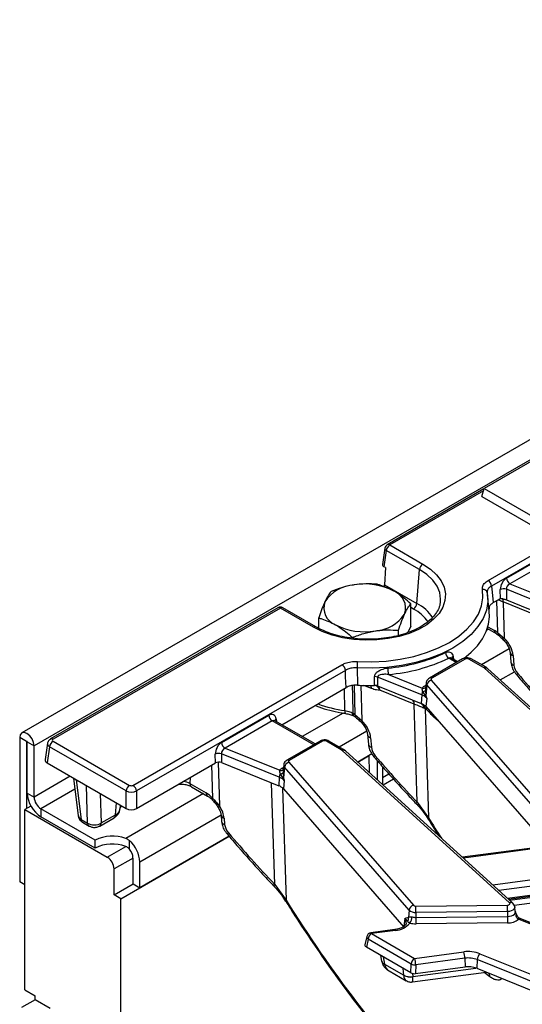
# Model space of a CAD drawing. Units: millimetres. Extents: x -828 to 5376, y -31 to 3696.
# Drawn here: x 2563 to 2735, y 1121 to 1459 of the extents above; entities that cross this region are included whole.
import ezdxf

# ---------------------------------------------------------------- set-up
doc = ezdxf.new("R2010")
doc.units = ezdxf.units.MM
doc.header["$LTSCALE"] = 10

msp = doc.modelspace()

# ---------------------------------------------------------------- linework, layer by layer
at = {"color": 7, "linetype": 'Continuous', "lineweight": 25}
for p, q in [((3740.626, 1893.811), (2563.293, 1214.151)), ((3744.85, 1889.351), (2567.517, 1209.692)), ((2723.342, 1266.52), (3062.105, 1462.084)), ((3063.279, 1460.164), (2724.516, 1264.6)), ((2743.2, 1310.36), (2721.987, 1298.114)), ((2721.943, 1297.97), (2688.743, 1278.804)), ((2721.156, 1295.392), (2721.987, 1298.114)), ((2721.156, 1295.392), (2740.843, 1284.027)), ((2721.987, 1298.114), (2740.843, 1287.228)), ((2689.576, 1278.721), (2700.944, 1272.158)), ((2687.928, 1277.61), (2687.078, 1272)), ((2688.402, 1276.801), (2687.559, 1271.239)), ((2699.77, 1270.238), (2688.402, 1276.801)), ((2729.684, 1267.326), (2745.896, 1276.684)), ((2747.07, 1274.764), (2730.858, 1265.406)), ((2688.079, 1270.939), (2687.559, 1271.239)), ((2688.079, 1270.939), (2687.826, 1265.036)), ((2698.927, 1258.627), (2699.77, 1270.238)), ((2687.826, 1265.036), (2698.927, 1258.627)), ((2730.858, 1265.406), (2749.621, 1257.821)), ((2723.078, 1262.298), (2723.252, 1259.718)), ((2723.774, 1256.013), (2723.179, 1261.554)), ((2727.557, 1260.244), (2727.521, 1263.375)), ((2749.481, 1255.465), (2729.648, 1263.483)), ((2729.648, 1263.483), (2729.689, 1259.825)), ((2696.809, 1250.845), (2696.809, 1258.522)), ((2706.963, 1258.861), (2707.006, 1259.2)), ((2725.134, 1258.908), (2727.063, 1260.022)), ((2746.908, 1251.721), (2728.561, 1259.137)), ((2728.561, 1259.137), (2728.911, 1246.689)), ((2729.689, 1259.825), (2746.144, 1253.174)), ((2651.228, 1257.147), (2573.173, 1212.086)), ((2652.061, 1257.064), (2574.006, 1212.004)), ((2663.429, 1250.501), (2652.061, 1257.064)), ((2664.262, 1250.584), (2652.894, 1257.147)), ((2665.207, 1250.081), (2665.207, 1253.634)), ((2692.575, 1247.625), (2692.575, 1249.4)), ((2696.809, 1250.845), (2695.774, 1248.616)), ((2723.103, 1249.981), (2726.069, 1248.269)), ((2726.664, 1248.571), (2728.911, 1246.689)), ((2730.886, 1241.805), (2731.163, 1238.501)), ((2714.612, 1239.6), (2703.192, 1233.007)), ((2715.446, 1239.518), (2704.025, 1232.925)), ((2712.877, 1238.598), (2710.83, 1239.781)), ((2721.806, 1236.606), (2716.763, 1239.518)), ((2722.639, 1236.689), (2717.596, 1239.6)), ((2731.944, 1240.761), (2732.221, 1237.457)), ((2601.456, 1196.157), (2673.196, 1237.572)), ((2674.37, 1235.652), (2602.63, 1194.237)), ((2678.357, 1236.481), (2678.551, 1230.563)), ((2779.637, 1184.067), (2722.162, 1236.349)), ((2723.284, 1236.221), (2722.639, 1236.689)), ((2780.759, 1183.939), (2723.284, 1236.221)), ((2727.507, 1232.379), (2732.39, 1235.198)), ((2684.31, 1230.503), (2684.395, 1233.522)), ((2685.436, 1233.35), (2685.347, 1230.331)), ((2700.573, 1227.231), (2685.436, 1233.35)), ((2689.163, 1234.256), (2700.713, 1229.587)), ((2702.097, 1231.395), (2701.885, 1229.419)), ((2703.852, 1232.303), (2746.613, 1183.221)), ((2652.507, 1216.981), (2674.594, 1229.732)), ((2685.347, 1230.331), (2697.266, 1225.513)), ((2685.528, 1230.229), (2685.347, 1230.331)), ((2697.981, 1224.074), (2686.182, 1228.843)), ((2700.867, 1228.341), (2701.829, 1226.817)), ((2701.858, 1228.772), (2702.025, 1226.94)), ((2702.368, 1230.63), (2702.025, 1226.94)), ((2745.13, 1181.548), (2702.368, 1230.63)), ((2697.266, 1225.513), (2700.399, 1224.247)), ((2697.32, 1225.494), (2697.266, 1225.513)), ((2700.573, 1227.231), (2700.399, 1224.247)), ((2702.269, 1226.099), (2701.997, 1223.179)), ((2676.716, 1221.063), (2676.895, 1220.958)), ((2699.017, 1190.348), (2697.981, 1224.074)), ((2701.756, 1222.529), (2702.91, 1184.949)), ((2701.997, 1223.179), (2708.835, 1215.331)), ((2631.868, 1210.857), (2648.079, 1220.216)), ((2649.253, 1218.296), (2633.042, 1208.937)), ((2650.155, 1218.341), (2650.094, 1218.384)), ((2663.969, 1210.364), (2650.147, 1218.344)), ((2677.231, 1219.978), (2677.366, 1219.909)), ((2677.756, 1220.337), (2680.003, 1218.455)), ((2708.835, 1215.331), (2743.358, 1175.705)), ((2564.925, 1211.188), (2562.568, 1212.549)), ((2562.568, 1212.549), (2562.568, 1163.012)), ((2564.925, 1211.188), (2564.925, 1188.189)), ((2565.16, 1211.052), (2567.517, 1209.692)), ((2565.16, 1193.497), (2565.16, 1211.052)), ((2574.006, 1211.326), (2600.282, 1196.157)), ((2665.704, 1211.366), (2654.284, 1204.773)), ((2666.538, 1211.283), (2655.117, 1204.69)), ((2672.897, 1208.372), (2667.854, 1211.283)), ((2673.731, 1208.455), (2668.688, 1211.366)), ((2681.978, 1213.571), (2682.255, 1210.267)), ((2683.036, 1212.527), (2683.313, 1209.222)), ((2567.517, 1192.136), (2567.517, 1209.692)), ((2572.118, 1210.595), (2571.268, 1204.985)), ((2572.832, 1209.406), (2571.989, 1203.844)), ((2599.108, 1194.237), (2572.832, 1209.406)), ((2633.042, 1208.937), (2651.805, 1201.353)), ((2730.729, 1155.833), (2673.254, 1208.115)), ((2674.375, 1207.987), (2673.731, 1208.455)), ((2731.85, 1155.705), (2674.375, 1207.987)), ((2629.739, 1203.838), (2629.705, 1206.907)), ((2651.665, 1198.997), (2631.831, 1207.014)), ((2631.831, 1207.014), (2631.866, 1203.945)), ((2631.866, 1203.945), (2651.49, 1196.013)), ((2654.943, 1204.069), (2697.705, 1154.987)), ((2683.482, 1206.964), (2678.599, 1204.145)), ((2678.599, 1204.145), (2682.581, 1206.444)), ((2682.672, 1200.44), (2682.581, 1206.444)), ((2685.318, 1204.619), (2685.318, 1198.033)), ((2571.989, 1203.844), (2599.108, 1188.188)), ((2602.63, 1188.188), (2629.739, 1203.838)), ((2652.95, 1200.538), (2653.116, 1198.706)), ((2653.189, 1203.161), (2652.977, 1201.185)), ((2653.46, 1202.396), (2653.116, 1198.706)), ((2696.222, 1153.314), (2653.46, 1202.396)), ((2687.086, 1202.573), (2687.086, 1196.629)), ((2581.07, 1198.602), (2582.667, 1185.646)), ((2651.665, 1198.997), (2651.49, 1196.013)), ((2651.959, 1200.107), (2652.921, 1198.582)), ((2653.361, 1197.865), (2653.089, 1194.945)), ((2687.086, 1198.837), (2689.284, 1200.106)), ((2690.899, 1198.317), (2687.294, 1196.236)), ((2599.108, 1188.188), (2599.108, 1194.237)), ((2602.63, 1194.237), (2602.63, 1188.188)), ((2621.01, 1196.758), (2626.556, 1193.556)), ((2621.527, 1195.684), (2627.073, 1192.482)), ((2653.089, 1194.945), (2694.45, 1147.471)), ((2687.086, 1196.629), (2686.949, 1196.55)), ((2565.16, 1193.497), (2567.517, 1192.136)), ((2566.426, 1189.055), (2564.336, 1187.849)), ((2564.336, 1125.904), (2564.336, 1187.849)), ((2564.336, 1187.849), (2592.62, 1171.521)), ((2588.495, 1177.304), (2569.875, 1188.053)), ((2569.875, 1188.053), (2569.875, 1185.332)), ((2597.052, 1189.375), (2596.964, 1188.003)), ((2699.017, 1190.348), (2702.91, 1184.949)), ((2588.495, 1174.582), (2569.875, 1185.332)), ((2583.628, 1184.453), (2585.866, 1183.161)), ((2590.053, 1182.192), (2594.99, 1185.042)), ((2590.568, 1183.231), (2595.505, 1186.081)), ((2631.682, 1185.898), (2631.858, 1183.789)), ((2632.74, 1184.854), (2632.916, 1182.745)), ((2584.14, 1183.483), (2586.377, 1182.191)), ((2588.495, 1174.582), (2588.495, 1177.304)), ((2597.334, 1157.232), (2634.462, 1178.665)), ((2600.28, 1174.218), (2600.28, 1177.131)), ((2634.462, 1178.665), (2603.816, 1160.974)), ((2740.238, 1174.865), (2714.551, 1171.441)), ((2601.459, 1162.334), (2601.459, 1171.18)), ((2594.977, 1158.592), (2594.977, 1167.438)), ((2603.816, 1160.974), (2603.816, 1169.819)), ((2564.336, 1161.992), (2562.568, 1163.012)), ((2594.977, 1158.592), (2601.459, 1162.334)), ((2601.459, 1162.334), (2603.816, 1160.974)), ((2650.109, 1162.114), (2654.002, 1156.715)), ((2729.965, 1157.419), (2764.353, 1162.002)), ((2732.351, 1155.016), (2771.585, 1160.245)), ((2597.334, 1157.232), (2594.977, 1158.592)), ((2597.334, 946.972), (2597.334, 1157.232)), ((2696.222, 1153.314), (2695.988, 1150.8)), ((2698.553, 1154.691), (2729.959, 1155.007)), ((2732.7, 1152.803), (2732.529, 1154.395)), ((2695.631, 1150.76), (2695.988, 1150.8)), ((2729.988, 1152.806), (2698.582, 1152.49)), ((2698.582, 1152.49), (2698.585, 1150.793)), ((2698.585, 1150.793), (2729.991, 1151.109)), ((2729.988, 1152.806), (2729.991, 1151.109)), ((2733.777, 1150.189), (2733.623, 1150.274)), ((2761.165, 1139.119), (2733.777, 1150.189)), ((2761.79, 1139.303), (2734.402, 1150.374)), ((2691.33, 1146.63), (2683.125, 1145.537)), ((2730.02, 1148.909), (2698.614, 1148.592)), ((2681.718, 1144.243), (2681.089, 1141.387)), ((2682.172, 1143.326), (2681.568, 1140.585)), ((2696.961, 1134.788), (2682.172, 1143.326)), ((2691.55, 1146.339), (2683.346, 1145.246)), ((2683.346, 1145.246), (2698.135, 1136.708)), ((2696.865, 1131.755), (2681.568, 1140.585)), ((2686.473, 1137.754), (2686.813, 1135.803)), ((2698.135, 1136.708), (2715.003, 1138.956)), ((2715.376, 1136.78), (2698.509, 1134.532)), ((2715.376, 1136.78), (2715.445, 1133.768)), ((2719.612, 1136.305), (2719.437, 1133.32)), ((2747, 1125.234), (2719.612, 1136.305)), ((2720.564, 1138.332), (2747.952, 1127.261)), ((2687.758, 1134.734), (2694.393, 1130.904)), ((2696.865, 1131.755), (2696.961, 1134.788)), ((2698.509, 1134.532), (2698.413, 1131.498)), ((2698.413, 1131.498), (2715.445, 1133.768)), ((2719.437, 1133.32), (2747.152, 1122.117)), ((2689.395, 1132.438), (2695.226, 1129.071)), ((2697.396, 1128.642), (2722.676, 1132.011)), ((2564.336, 1125.904), (2567.871, 1123.828)), ((2567.871, 1122.526), (2567.871, 1123.828)), ((2567.871, 1122.526), (2563.146, 1119.798)), ((2573.053, 1119.483), (2567.871, 1122.526))]:
    msp.add_line(p, q, dxfattribs=at)
at = {"color": 8, "linetype": 'Continuous', "lineweight": 25}
for p, q in [((2721.734, 1297.285), (2689.576, 1278.721)), ((2726.664, 1248.571), (2726.354, 1259.612)), ((2697.753, 1256.707), (2696.809, 1257.252)), ((2723.46, 1249.775), (2722.92, 1249.463)), ((2723.306, 1250.64), (2725.553, 1249.343)), ((2730.606, 1243.014), (2721.144, 1237.552)), ((2712.389, 1238.317), (2709.845, 1239.785)), ((2711.313, 1240.412), (2711.461, 1239.416)), ((2677.756, 1220.337), (2677.47, 1230.513)), ((2679.664, 1230.516), (2680.003, 1218.455)), ((2683.311, 1229.425), (2680.681, 1230.487)), ((2701.556, 1230.267), (2702.004, 1230.526)), ((2701.903, 1229.418), (2701.858, 1228.772)), ((2673.585, 1220.983), (2659.58, 1212.898)), ((2663.481, 1210.083), (2649.253, 1218.296)), ((2650.616, 1218.978), (2650.766, 1217.986)), ((2681.698, 1214.78), (2672.236, 1209.318)), ((2565.043, 1211.256), (2564.925, 1211.188)), ((2630.704, 1204.111), (2631.127, 1189.067)), ((2628.861, 1191.648), (2628.537, 1203.144)), ((2652.648, 1202.033), (2653.095, 1202.292)), ((2652.994, 1201.184), (2652.95, 1200.538)), ((2579.894, 1199.281), (2567.517, 1192.136)), ((2581.946, 1198.096), (2583.628, 1184.453)), ((2621.042, 1198.817), (2621.01, 1196.758)), ((2581.54, 1194.788), (2569.875, 1188.053)), ((2585.866, 1183.161), (2585.444, 1196.077)), ((2650.109, 1162.114), (2649.037, 1197.004)), ((2652.819, 1195.217), (2654.002, 1156.715)), ((2590.239, 1193.308), (2590.568, 1183.231)), ((2625.644, 1193.307), (2598.983, 1177.916)), ((2595.505, 1186.081), (2595.765, 1190.119)), ((2631.68, 1185.905), (2603.816, 1169.819)), ((2592.62, 1171.521), (2598.983, 1175.194)), ((2740.458, 1174.573), (2714.858, 1171.162)), ((2601.459, 1171.18), (2594.977, 1167.438)), ((2724.935, 1161.996), (2763.911, 1167.19)), ((2764.284, 1165.014), (2727.069, 1160.054)), ((2767.269, 1161.885), (2730.451, 1156.978)), ((2730.779, 1156.679), (2768.089, 1161.651)), ((2694.722, 1150.39), (2694.481, 1147.802)), ((2687.316, 1137.267), (2687.749, 1134.782)), ((2694.391, 1130.948), (2694.22, 1133.281)), ((2697.487, 1130.526), (2719.181, 1133.417)), ((2697.413, 1131.544), (2697.487, 1130.526)), ((2723.963, 1130.396), (2721.992, 1131.92)), ((2723.657, 1131.614), (2723.963, 1130.396))]:
    msp.add_line(p, q, dxfattribs=at)
at = {"color": 7, "linetype": 'Continuous', "lineweight": 25, "flags": 128}
for points in [[(2700.944, 1272.158), (2703.53, 1270.424), (2705.64, 1268.486), (2707.225, 1266.388), (2708.251, 1264.177), (2708.695, 1261.902), (2708.547, 1259.615), (2707.81, 1257.366), (2706.501, 1255.206), (2704.648, 1253.182), (2702.294, 1251.341), (2699.49, 1249.722), (2696.3, 1248.363), (2692.795, 1247.294), (2689.052, 1246.538), (2685.157, 1246.112), (2681.195, 1246.027), (2677.255, 1246.283), (2673.425, 1246.875), (2669.791, 1247.791), (2666.434, 1249.008), (2663.429, 1250.501)], [(2678.512, 1238.678), (2683.454, 1238.59), (2688.376, 1238.861), (2693.2, 1239.485), (2697.852, 1240.453), (2702.257, 1241.75), (2706.345, 1243.355), (2710.054, 1245.242), (2713.324, 1247.383), (2716.104, 1249.744), (2718.35, 1252.287), (2720.027, 1254.972), (2721.108, 1257.757), (2721.577, 1260.598), (2721.425, 1263.451)], [(2724.516, 1264.6), (2724.747, 1262.476), (2725.134, 1258.908)], [(2714.892, 1239.622), (2715.043, 1239.733), (2717.594, 1241.846), (2719.739, 1244.103), (2721.454, 1246.48), (2722.718, 1248.95), (2723.519, 1251.483), (2723.845, 1254.051), (2723.774, 1256.013)], [(2674.594, 1229.732), (2674.454, 1233.443), (2674.37, 1235.652)], [(2704.025, 1232.925), (2703.931, 1232.861), (2703.854, 1232.789), (2703.798, 1232.712), (2703.764, 1232.63), (2703.752, 1232.546), (2703.763, 1232.462), (2703.797, 1232.381), (2703.852, 1232.303)], [(2567.517, 1209.692), (2567.329, 1210.894), (2566.793, 1212.131), (2565.99, 1213.214), (2565.043, 1213.978), (2564.096, 1214.307), (2563.293, 1214.151), (2562.756, 1213.534), (2562.568, 1212.549)], [(2565.16, 1211.052), (2565.152, 1211.109), (2565.126, 1211.168), (2565.088, 1211.22), (2565.043, 1211.256), (2564.998, 1211.272), (2564.959, 1211.265), (2564.934, 1211.235), (2564.925, 1211.188)], [(2655.117, 1204.69), (2655.022, 1204.627), (2654.946, 1204.555), (2654.89, 1204.477), (2654.856, 1204.396), (2654.844, 1204.312), (2654.855, 1204.228), (2654.888, 1204.146), (2654.943, 1204.069)], [(2729.959, 1155.007), (2730.202, 1155.028), (2730.427, 1155.085), (2730.618, 1155.175), (2730.763, 1155.29), (2730.85, 1155.423), (2730.873, 1155.564), (2730.832, 1155.704), (2730.729, 1155.833)]]:
    msp.add_lwpolyline(points, dxfattribs=at)
at = {"color": 8, "linetype": 'Continuous', "lineweight": 25, "flags": 128}
for points in [[(2707.006, 1259.2), (2707.054, 1260.088), (2706.747, 1262.333), (2705.837, 1264.524), (2704.343, 1266.605), (2702.304, 1268.525), (2699.77, 1270.238)], [(2723.252, 1259.718), (2723.236, 1259.325), (2722.748, 1256.364), (2721.621, 1253.462), (2719.873, 1250.663), (2717.533, 1248.013), (2714.636, 1245.553), (2711.228, 1243.322), (2707.363, 1241.355), (2703.102, 1239.683), (2698.512, 1238.331), (2693.664, 1237.323), (2688.637, 1236.672), (2683.507, 1236.39), (2678.357, 1236.481)], [(2674.196, 1221.848), (2674.044, 1229.228), (2674.04, 1229.412)], [(2676.683, 1230.433), (2676.759, 1227.008), (2676.895, 1220.958)], [(2701.96, 1230.116), (2701.773, 1230.165), (2701.556, 1230.267)], [(2653.052, 1201.882), (2652.865, 1201.931), (2652.648, 1202.033)], [(2628.78, 1191.055), (2628.761, 1191.078), (2628.725, 1191.214), (2628.758, 1191.406), (2628.861, 1191.648)], [(2596.964, 1188.003), (2597.152, 1188.81), (2597.344, 1189.207)], [(2630.488, 1188.923), (2630.516, 1188.896), (2630.638, 1188.891), (2630.845, 1188.949), (2631.127, 1189.067)], [(2732.528, 1154.403), (2732.533, 1154.356), (2732.466, 1153.963), (2732.224, 1153.593), (2731.823, 1153.273), (2731.291, 1153.025), (2730.665, 1152.865), (2729.988, 1152.806)], [(2729.991, 1151.109), (2730.712, 1151.172), (2731.38, 1151.342), (2731.947, 1151.607), (2732.375, 1151.948), (2732.633, 1152.342), (2732.704, 1152.761), (2732.701, 1152.798)], [(2691.55, 1146.339), (2691.481, 1146.489), (2691.414, 1146.587), (2691.352, 1146.629), (2691.33, 1146.63)], [(2683.125, 1145.537), (2683.148, 1145.536), (2683.21, 1145.493), (2683.276, 1145.395), (2683.346, 1145.246)]]:
    msp.add_lwpolyline(points, dxfattribs=at)
at = {"color": 7, "linetype": 'Continuous', "lineweight": 25}
for centre, radius, start, end in [((2689.576, 1277.36), 1.667, 119.99731, 171.38371), ((2690.979, 1276.544), 2.59, 122.80086, 174.311), ((2702.347, 1269.982), 2.59, 122.80086, 174.311), ((2678.116, 1252.101), 12.933, 93.4335, 146.56112), ((2681.032, 1243.579), 21.746, 62.64283, 99.7711), ((2721.939, 1264.343), 2.59, 5.689, 57.19914), ((2732.261, 1267.582), 2.59, 185.689, 237.19914), ((2688.82, 1257.069), 6.228, 340.539, 69.25792), ((2721.639, 1261.996), 1.471, 11.86891, 98.34506), ((2728.73, 1260.541), 3.081, 72.67887, 113.1038), ((2673.197, 1257.153), 6.228, 160.539, 249.25792), ((2696.351, 1258.884), 2.59, 302.80086, 354.311), ((2652.061, 1255.703), 1.667, 60.00269, 119.99731), ((2683.9, 1262.121), 12.933, 273.4335, 326.56112), ((2680.984, 1270.642), 21.746, 242.64283, 279.7711), ((2684.034, 1294.451), 58.21, 274.78666, 295.14808), ((2711.551, 1241.993), 2.789, 184.812, 232.30774), ((2695.589, 1236.37), 17.233, 172.305, 179.63142), ((2684.109, 1294.607), 60.562, 274.78666, 295.14808), ((2716.104, 1238.247), 1.431, 62.60967, 117.39033), ((2671.793, 1235.395), 2.59, 5.689, 57.19914), ((2698.804, 1236.56), 9.913, 180.6732, 193.44246), ((2720.788, 1234.818), 2.058, 48.09568, 60.35333), ((2684.435, 1230.526), 2.996, 70.4792, 90.75933), ((2704.425, 1230.301), 2.082, 105.9697, 170.90825), ((2682.183, 1302.428), 71.957, 267.10693, 269.37642), ((2682.187, 1302.613), 72.141, 269.37499, 271.68701), ((2703.747, 1226.985), 3.183, 154.79004, 175.56694), ((2703.114, 1227.475), 3.198, 119.15672, 138.65743), ((2700.833, 1229.775), 1.434, 271.36241, 315.65945), ((2698.381, 1219.226), 5.411, 61.13376, 68.1057), ((2698.686, 1221.921), 2.888, 14.41117, 53.6304), ((2699.02, 1223.068), 4.444, 43.00502, 69.5396), ((2701.085, 1228.21), 1.58, 298.11213, 306.50121), ((2699.246, 1220.696), 3.706, 42.07047, 61.88134), ((2699.194, 1222.089), 2.599, 9.76189, 46.2135), ((2650.656, 1220.473), 2.59, 185.689, 237.19914), ((2575.409, 1209.149), 2.59, 122.80086, 174.311), ((2634.445, 1211.114), 2.59, 185.689, 237.19914), ((2667.196, 1210.013), 1.431, 62.60967, 117.39033), ((2671.88, 1206.584), 2.058, 48.09568, 60.35333), ((2630.914, 1204.073), 3.081, 72.67887, 113.1038), ((2655.516, 1202.067), 2.082, 105.9697, 170.90825), ((2654.206, 1199.241), 3.198, 119.15672, 138.65743), ((2651.924, 1201.54), 1.434, 271.36241, 315.65945), ((2654.839, 1198.751), 3.183, 154.79004, 175.56694), ((2650.112, 1194.834), 4.444, 43.00502, 69.5396), ((2652.177, 1199.976), 1.58, 298.11213, 306.50121), ((2601.685, 1193.98), 2.59, 122.80086, 174.311), ((2600.054, 1193.98), 2.59, 5.689, 57.19914), ((2650.026, 1192.088), 4.189, 43.00502, 69.5396), ((2575.395, 1193.962), 10.245, 182.60548, 237.39452), ((2572.635, 1192.369), 5.123, 182.60548, 237.39452), ((2594.434, 1165.684), 13.05, 69.60269, 117.07249), ((2593.381, 1169.284), 10.449, 2.93516, 48.6761), ((2594.434, 1162.962), 13.05, 69.60269, 117.07249), ((2596.348, 1170.945), 5.116, 2.63929, 39.77207), ((2589.859, 1167.205), 5.123, 2.60548, 57.39452), ((2698.278, 1152.985), 2.082, 105.9697, 170.90825), ((2698.361, 1155.65), 3.168, 227.52371, 274.0055), ((2698.474, 1155.826), 1.138, 227.52371, 274.0055), ((2606.785, 1152.382), 91.797, 0.06755, 1.44124), ((2638.191, 1152.698), 91.797, 0.06755, 1.44124), ((2694.219, 1150.484), 1.796, 325.85177, 10.12484), ((2693.521, 1151.14), 3.762, 322.92677, 357.37762), ((2698.521, 1155.284), 4.492, 253.93763, 270.81824), ((2790.382, 1150.901), 91.797, 180.06755, 181.44124), ((2821.788, 1151.218), 91.797, 180.06755, 181.44124), ((2730.241, 1154.414), 5.51, 267.70445, 309.93322), ((2691.147, 1153.276), 6.948, 273.32295, 320.67209), ((2698.511, 1155.783), 7.191, 253.93763, 270.81824), ((2683.346, 1143.885), 1.667, 97.59149, 167.58235), ((2684.748, 1143.069), 2.59, 122.80086, 174.311), ((2699.538, 1134.531), 2.59, 122.80086, 174.311), ((2691.26, 1134.408), 7.25, 0.9796, 18.49741), ((2716.569, 1127.825), 11.241, 69.18365, 98.01121), ((2708.127, 1136.656), 7.25, 0.9796, 18.49741), ((2716.569, 1128.302), 8.561, 69.18365, 98.01121), ((2722.689, 1136.096), 3.085, 133.54983, 176.1296), ((2698.197, 1137.452), 2.937, 245.11226, 276.08933), ((2716.569, 1125.777), 8.07, 69.18365, 98.01121), ((2696.526, 1135.041), 4.616, 242.44831, 282.02757), ((2696.636, 1134.849), 4.539, 240.38206, 280.81954)]:
    msp.add_arc(centre, radius, start, end, dxfattribs=at)
at = {"color": 8, "linetype": 'Continuous', "lineweight": 25}
for centre, radius, start, end in [((2689.089, 1278.05), 0.829, 54.01818, 114.67136), ((2688.788, 1277.57), 0.86, 177.34756, 243.37748), ((2691.627, 1245.028), 15.435, 34.34071, 61.77265), ((2726.765, 1259.253), 1.8, 356.30146, 36.76628), ((2651.574, 1256.393), 0.829, 54.01818, 114.67136), ((2652.548, 1256.393), 0.829, 65.32864, 125.98182), ((2690.918, 1243.998), 14.431, 34.98047, 61.72755), ((2663.917, 1249.83), 0.83, 65.52349, 125.96449), ((2726.769, 1249.267), 1.219, 176.42692, 234.95009), ((2727.457, 1248.303), 0.836, 161.34705, 224.46325), ((2729.51, 1245.939), 0.96, 128.61525, 165.98771), ((2732.215, 1242.094), 1.361, 192.66241, 258.54787), ((2711.812, 1239.541), 1.003, 119.77192, 166.42977), ((2714.959, 1238.847), 0.829, 54.01818, 114.67136), ((2717.25, 1238.847), 0.829, 65.32864, 125.98182), ((2732.489, 1238.787), 1.357, 192.16682, 258.60526), ((2722.29, 1235.961), 0.807, 64.39146, 126.89941), ((2722.619, 1235.372), 1.078, 51.93133, 115.04469), ((2730.585, 1237.839), 4.425, 304.2763, 312.01519), ((2703.079, 1231.312), 0.985, 175.02082, 223.84664), ((2703.538, 1232.254), 0.829, 54.01486, 114.7088), ((2681.22, 1229.479), 2.091, 358.52057, 28.51507), ((2701.133, 1230.723), 1.211, 249.71006, 310.93125), ((2696.543, 1224.268), 1.451, 352.31006, 57.64705), ((2680.94, 1269.443), 48.07, 250.49732, 261.93583), ((2675.368, 1221.607), 1.196, 168.37653, 219.62852), ((2677.878, 1220.961), 1.167, 175.01274, 236.38952), ((2678.018, 1220.83), 1.13, 173.49241, 232.42268), ((2701.124, 1222.478), 1.13, 344.2897, 33.3336), ((2651.001, 1218.209), 0.86, 116.62252, 182.65244), ((2678.549, 1220.069), 0.836, 161.34705, 224.46325), ((2680.602, 1217.705), 0.96, 128.61525, 165.98771), ((2573.519, 1211.333), 0.829, 54.01391, 114.71949), ((2666.05, 1210.612), 0.829, 54.01818, 114.67136), ((2668.342, 1210.612), 0.829, 65.32864, 125.98182), ((2683.306, 1213.86), 1.361, 192.66241, 258.54787), ((2673.382, 1207.727), 0.807, 64.39146, 126.89941), ((2673.71, 1207.138), 1.078, 51.93133, 115.04469), ((2683.581, 1210.552), 1.357, 192.16682, 258.60526), ((2654.63, 1204.02), 0.829, 54.01486, 114.7088), ((2681.677, 1209.605), 4.425, 304.2763, 312.01519), ((2652.225, 1202.489), 1.211, 249.71006, 310.93125), ((2654.171, 1203.078), 0.985, 175.02082, 223.84664), ((2622.226, 1196.682), 1.219, 176.42553, 234.96706), ((2627.777, 1193.481), 1.223, 176.48255, 234.27736), ((2699.912, 1189.24), 1.425, 128.92452, 153.37739), ((2584.792, 1184.446), 1.164, 179.64951, 235.89625), ((2594.307, 1186.028), 1.2, 304.71504, 2.52078), ((2633.01, 1186.188), 1.361, 192.71451, 258.54182), ((2633.184, 1184.075), 1.357, 192.16682, 258.60526), ((2703.166, 1184.659), 0.387, 131.49861, 195.65716), ((2587.029, 1183.154), 1.164, 179.65006, 235.88884), ((2589.361, 1183.18), 1.208, 306.08514, 2.41031), ((2632.179, 1182.102), 3.022, 301.04562, 312.40119), ((2651.004, 1161.006), 1.425, 128.92454, 153.37735), ((2654.258, 1156.425), 0.387, 131.49861, 195.65716), ((2731.185, 1154.856), 1.078, 51.84771, 115.05048), ((2693.289, 1149.002), 1.995, 353.78317, 44.10802), ((2732.854, 1152.205), 0.136, 288.74083, 326.6676), ((2734.071, 1149.888), 0.591, 76.68025, 139.29572), ((2734.245, 1149.754), 0.639, 75.80255, 137.07673), ((2682.648, 1144.132), 0.936, 173.1777, 239.44), ((2688.21, 1136.145), 1.439, 193.73872, 251.2805), ((2688.127, 1136.019), 1.337, 195.79954, 253.9555)]:
    msp.add_arc(centre, radius, start, end, dxfattribs=at)
at = {"color": 7, "linetype": 'Continuous', "lineweight": 25}
for centre, major_axis, ratio, start_param, end_param in [((2688.751, 1271.917), (1.679, 0), 0.5729191, 3.0549973, 3.9231927), ((2686.648, 1264.479), (0.788, 1.469), 0.5971634, 4.9266259, 5.3917213), ((2729.927, 1264.506), (1.468, 2.998), 0.6356551, 0.7572928, 2.2408226), ((2731.101, 1263.947), (0.97, 1.375), 0.7910954, 0.8952757, 2.3788056), ((2727.306, 1257.202), (1.468, 2.998), 0.6356551, 0.5517795, 0.7572928), ((2725.738, 1243.326), (-3.939, 6.385), 0.556894, 5.2711513, 5.4815894), ((2725.724, 1242.964), (-5.079, 5.649), 0.6420855, 3.8442164, 4.7966275), ((2735.677, 1236.232), (-2.822, 3.138), 0.6420855, 0.7026237, 1.5294764), ((2861.553, 1335.558), (-169.589, 188.611), 0.6420855, 1.5294764, 1.6142218), ((2648.285, 1217.375), (1.425, 3.021), 0.625261, 5.5330199, 7.0165498), ((2676.83, 1215.092), (-3.939, 6.385), 0.556894, 5.2711513, 5.4343395), ((2676.816, 1214.73), (-5.079, 5.649), 0.6420855, 3.8442164, 4.7966275), ((2574.602, 1211.665), (0.84, 0), 0.5729191, 2.3599926, 3.9231927), ((2632.11, 1208.038), (1.468, 2.998), 0.6356551, 0.7572928, 2.2408226), ((2633.284, 1207.478), (0.97, 1.375), 0.7910954, 0.8952757, 2.3788056), ((2686.769, 1207.998), (-2.822, 3.138), 0.6420855, 0.7026237, 1.5294764), ((2573.777, 1204.861), (2.519, 0), 0.5729191, 3.0549973, 3.9231927), ((2630.915, 1203.151), (1.667, -0.002), 0.5809825, 0.9642575, 2.3541434), ((2812.645, 1307.324), (-169.589, 188.611), 0.6420855, 1.5294764, 1.6142218), ((2600.869, 1195.14), (2.5, 0), 0.5089998, 3.9307889, 5.493989), ((2600.869, 1196.501), (0.833, 0), 0.5816896, 3.9307889, 5.493989), ((2626.741, 1187.539), (-3.939, 6.385), 0.556894, 5.0357844, 5.4815894), ((2600.869, 1189.221), (2.5, 0), 0.5816896, 3.9307889, 5.493989), ((2626.52, 1187.057), (-5.079, 5.649), 0.6420855, 3.8442164, 4.5020711), ((2585.984, 1185.988), (3.32, 0.305), 0.5905451, 3.1599077, 3.8710795), ((2588.216, 1184.699), (3.332, 0.08), 0.6360423, 3.9145151, 5.48075), ((2636.372, 1181.521), (-2.822, 3.138), 0.6420855, 0.7026237, 1.5202387), ((2763.737, 1279.09), (-169.589, 188.611), 0.6420855, 1.5202387, 1.6142218), ((2731.435, 1261.089), (-107.447, 226.911), 0.4708651, 1.8170175, 2.1721769), ((2682.767, 1141.259), (1.692, -0.012), 0.5694562, 3.021059, 3.9284599), ((2689.128, 1134.051), (-1.211, 1.446), 0.48512, 0.6971463, 0.7320529), ((2692.994, 1131.819), (-1.211, 1.446), 0.48512, 3.6991127, 3.7340192), ((2698.043, 1132.44), (1.667, 0.004), 0.579726, 3.9264417, 4.9345165), ((2695.342, 1133.412), (-1.477, 4.84), 0.3217077, 3.9443622, 3.9792688)]:
    msp.add_ellipse(centre, major_axis=major_axis, ratio=ratio, start_param=start_param, end_param=end_param, dxfattribs=at)
at = {"color": 8, "linetype": 'Continuous', "lineweight": 25}
for centre, major_axis, ratio, start_param, end_param in [((2738.131, 1266.93), (16.673, -0.079), 0.5729855, 3.9743506, 4.1037679), ((2649.459, 1216.816), (0.563, 1.585), 0.6659937, 6.1610577, 6.9463746), ((2574.602, 1210.304), (2.49, -0.25), 0.574868, 3.1111791, 3.9808569), ((2617.48, 1194.78), (5.001, 0.03), 0.5542292, 0.7837342, 1.3186442), ((2780.343, 1289.324), (-107.447, 226.911), 0.4708651, 1.8170175, 1.8508414), ((2693.398, 1135.9), (5.553, 1.594), 0.6925454, 3.0325972, 3.7308102), ((2697.264, 1133.668), (1.905, 4.662), 0.4639456, 2.380151, 3.0735389), ((2697.264, 1133.668), (-0.131, 5.027), 0.0362634, 3.1454658, 4.0013018)]:
    msp.add_ellipse(centre, major_axis=major_axis, ratio=ratio, start_param=start_param, end_param=end_param, dxfattribs=at)
at = {"color": 7, "linetype": 'Continuous', "lineweight": 25}
for points, knots in [([(2677.342, 1265.011), (2677.154, 1264.98), (2675.736, 1264.752), (2673.062, 1264.112), (2670.656, 1263.21), (2669.441, 1262.755)], [0, 0, 0, 0, 0.070088, 0.5307834, 1, 1, 1, 1]), ([(2685.242, 1265.199), (2683.959, 1265.29), (2681.369, 1265.472), (2678.692, 1265.165), (2677.342, 1265.011)], [0, 0, 0, 0, 0.495458, 1, 1, 1, 1]), ([(2691.025, 1262.894), (2689.445, 1263.67), (2687.487, 1264.632), (2685.605, 1265.108), (2685.242, 1265.199)], [0, 0, 0, 0, 0.80725001, 1, 1, 1, 1]), ([(2721.425, 1263.451), (2721.412, 1263.712), (2721.375, 1264.402), (2721.919, 1265.516), (2722.867, 1266.185), (2723.342, 1266.52)], [0, 0, 0, 0, 0.2327105, 0.6163634, 1, 1, 1, 1]), ([(2669.441, 1262.755), (2669.097, 1262.303), (2668.403, 1261.391), (2667.686, 1259.953), (2667.324, 1259.228)], [0, 0, 0, 0, 0.495458, 1, 1, 1, 1]), ([(2696.809, 1258.522), (2695.316, 1259.813), (2693.408, 1261.462), (2691.451, 1262.638), (2691.025, 1262.894)], [0, 0, 0, 0, 0.7824545, 1, 1, 1, 1]), ([(2724.516, 1264.6), (2724.159, 1264.354), (2723.447, 1263.862), (2723.039, 1263.023), (2723.068, 1262.497), (2723.078, 1262.298)], [0, 0, 0, 0, 0.38366, 0.7672434, 1, 1, 1, 1]), ([(2706.903, 1258.906), (2706.865, 1258.571), (2706.754, 1257.594), (2706.002, 1255.989), (2704.69, 1254.139), (2702.887, 1252.414), (2700.666, 1250.844), (2698.057, 1249.461), (2695.111, 1248.295), (2691.888, 1247.374), (2688.454, 1246.721), (2684.883, 1246.354), (2681.252, 1246.282), (2677.64, 1246.507), (2674.126, 1247.023), (2670.788, 1247.817), (2667.702, 1248.87), (2665.578, 1249.843), (2664.501, 1250.45), (2664.262, 1250.584)], [0, 0, 0, 0, 0.0350322, 0.1020883, 0.1669899, 0.2303053, 0.2929314, 0.3553893, 0.4178586, 0.4804393, 0.5431459, 0.6059526, 0.6688186, 0.7316974, 0.7945288, 0.8572599, 0.9198437, 0.9822418, 1, 1, 1, 1]), ([(2667.324, 1259.228), (2667.274, 1259.118), (2666.894, 1258.29), (2666.178, 1256.521), (2665.533, 1254.602), (2665.207, 1253.634)], [0, 0, 0, 0, 0.070088, 0.5307834, 1, 1, 1, 1]), ([(2694.692, 1254.994), (2694.742, 1255.101), (2695.122, 1255.91), (2695.839, 1257.228), (2696.484, 1258.088), (2696.809, 1258.522)], [0, 0, 0, 0, 0.070088, 0.5307834, 1, 1, 1, 1]), ([(2725.134, 1258.908), (2724.779, 1258.657), (2724.067, 1258.156), (2723.662, 1257.325), (2723.686, 1256.814), (2723.694, 1256.624)], [0, 0, 0, 0, 0.3862802, 0.7725763, 1, 1, 1, 1]), ([(2727.557, 1260.244), (2727.699, 1260.272), (2727.983, 1260.327), (2728.516, 1260.237), (2729.081, 1260.064), (2729.484, 1259.908), (2729.671, 1259.833), (2729.689, 1259.825)], [0, 0, 0, 0, 0.23170763, 0.46250026, 0.71569734, 0.97225424, 1, 1, 1, 1]), ([(2692.575, 1249.4), (2692.919, 1250.43), (2693.613, 1252.508), (2694.33, 1254.16), (2694.692, 1254.994)], [0, 0, 0, 0, 0.495458, 1, 1, 1, 1]), ([(2665.207, 1253.634), (2665.57, 1253.542), (2667.452, 1253.066), (2669.41, 1252.104), (2670.991, 1251.328)], [0, 0, 0, 0, 0.19275, 1, 1, 1, 1]), ([(2670.991, 1251.328), (2671.416, 1251.072), (2673.373, 1249.897), (2675.281, 1248.247), (2676.774, 1246.956)], [0, 0, 0, 0, 0.2175455, 1, 1, 1, 1]), ([(2676.774, 1246.956), (2678.057, 1247.443), (2680.647, 1248.427), (2683.324, 1248.948), (2684.675, 1249.211)], [0, 0, 0, 0, 0.495458, 1, 1, 1, 1]), ([(2684.675, 1249.211), (2684.862, 1249.239), (2686.28, 1249.449), (2688.954, 1249.637), (2691.361, 1249.48), (2692.575, 1249.4)], [0, 0, 0, 0, 0.070088, 0.5307834, 1, 1, 1, 1]), ([(2726.069, 1248.269), (2726.131, 1248.232), (2726.381, 1248.085), (2726.651, 1247.878), (2726.853, 1247.723)], [0, 0, 0, 0, 0.249016, 1, 1, 1, 1]), ([(2726.857, 1247.715), (2726.947, 1247.643), (2727.415, 1247.265), (2728.027, 1246.742), (2728.491, 1246.247), (2728.571, 1246.162)], [0, 0, 0, 0, 0.1641712, 0.8555054, 1, 1, 1, 1]), ([(2728.579, 1246.172), (2728.768, 1245.972), (2729.334, 1245.377), (2730.104, 1244.255), (2730.716, 1242.901), (2730.831, 1242.161), (2730.886, 1241.805)], [0, 0, 0, 0, 0.1484086, 0.4426641, 0.7311626, 1, 1, 1, 1]), ([(2708.771, 1241.759), (2708.877, 1241.806), (2709.259, 1241.976), (2709.906, 1242.062), (2710.59, 1241.828), (2711.103, 1241.276), (2711.243, 1240.701), (2711.313, 1240.412)], [0, 0, 0, 0, 0.0858644, 0.3104143, 0.5374635, 0.7676221, 1, 1, 1, 1]), ([(2673.196, 1237.572), (2673.535, 1237.744), (2674.431, 1238.2), (2676.265, 1238.67), (2677.763, 1238.675), (2678.512, 1238.678)], [0, 0, 0, 0, 0.2327106, 0.6163634, 1, 1, 1, 1]), ([(2710.836, 1239.787), (2710.805, 1239.809), (2710.761, 1239.84), (2710.774, 1239.817), (2710.777, 1239.811)], [0, 0, 0, 0, 0.71541044, 1, 1, 1, 1]), ([(2717.596, 1239.6), (2717.37, 1239.706), (2716.867, 1239.942), (2715.934, 1240.022), (2715.141, 1239.874), (2714.726, 1239.659), (2714.612, 1239.6)], [0, 0, 0, 0, 0.2429706, 0.5417453, 0.8748211, 1, 1, 1, 1]), ([(2731.163, 1238.501), (2731.211, 1238.152), (2731.337, 1237.242), (2731.921, 1235.733), (2732.681, 1234.714), (2733.077, 1234.183)], [0, 0, 0, 0, 0.2294657, 0.5987049, 1, 1, 1, 1]), ([(2678.357, 1236.481), (2677.795, 1236.484), (2676.672, 1236.491), (2675.296, 1236.136), (2674.624, 1235.784), (2674.37, 1235.652)], [0, 0, 0, 0, 0.38366, 0.7672434, 1, 1, 1, 1]), ([(2684.395, 1233.522), (2684.414, 1233.681), (2684.459, 1234.065), (2684.823, 1234.692), (2685.586, 1235.391), (2686.966, 1236.116), (2688.169, 1236.321), (2688.892, 1236.444)], [0, 0, 0, 0, 0.0921499, 0.2227567, 0.3919628, 0.6347703, 1, 1, 1, 1]), ([(2689.163, 1234.256), (2688.569, 1234.285), (2687.604, 1234.331), (2686.464, 1234.155), (2685.856, 1233.928), (2685.595, 1233.722), (2685.483, 1233.569), (2685.44, 1233.449), (2685.437, 1233.368), (2685.436, 1233.35)], [0, 0, 0, 0, 0.4152394, 0.6741474, 0.8326016, 0.8988632, 0.9356223, 0.9852161, 1, 1, 1, 1]), ([(2703.192, 1233.007), (2702.952, 1232.831), (2702.513, 1232.509), (2702.163, 1231.897), (2702.139, 1231.522), (2702.131, 1231.396)], [0, 0, 0, 0, 0.4440915, 0.8134881, 1, 1, 1, 1]), ([(2733.077, 1234.183), (2734.252, 1232.816), (2737.962, 1228.501), (2742.795, 1223.146), (2746.505, 1219.216), (2747.547, 1218.113)], [0, 0, 0, 0, 0.2499109, 0.7892898, 1, 1, 1, 1]), ([(2678.551, 1230.563), (2677.99, 1230.56), (2676.866, 1230.552), (2675.504, 1230.197), (2674.84, 1229.858), (2674.594, 1229.732)], [0, 0, 0, 0, 0.3862802, 0.7725763, 1, 1, 1, 1]), ([(2686.182, 1228.843), (2685.791, 1228.847), (2684.878, 1228.854), (2683.881, 1229.217), (2683.311, 1229.425)], [0, 0, 0, 0, 0.427607, 1, 1, 1, 1]), ([(2685.347, 1230.331), (2685.187, 1230.385), (2684.866, 1230.492), (2684.496, 1230.499), (2684.31, 1230.503)], [0, 0, 0, 0, 0.5000043, 1, 1, 1, 1]), ([(2686.182, 1228.843), (2686.067, 1229.08), (2685.845, 1229.537), (2685.394, 1230.034), (2684.883, 1230.393), (2684.509, 1230.465), (2684.31, 1230.503)], [0, 0, 0, 0, 0.2592482, 0.4992396, 0.7340681, 1, 1, 1, 1]), ([(2700.713, 1229.587), (2700.695, 1229.545), (2700.625, 1229.385), (2700.645, 1228.962), (2700.786, 1228.568), (2700.867, 1228.341)], [0, 0, 0, 0, 0.1321167, 0.501715, 1, 1, 1, 1]), ([(2701.829, 1226.817), (2701.981, 1226.584), (2702.136, 1226.348), (2702.267, 1226.104), (2702.269, 1226.099)], [0, 0, 0, 0, 0.980319, 1, 1, 1, 1]), ([(2702.025, 1226.94), (2702.105, 1226.665), (2702.188, 1226.385), (2702.268, 1226.104), (2702.269, 1226.099)], [0, 0, 0, 0, 0.9824149, 1, 1, 1, 1]), ([(2664.023, 1223.629), (2664.438, 1223.451), (2665.984, 1222.784), (2668.953, 1221.919), (2672.057, 1221.214), (2673.923, 1220.925), (2674.447, 1220.844)], [0, 0, 0, 0, 0.1332443, 0.4962485, 0.8585994, 1, 1, 1, 1]), ([(2674.196, 1221.848), (2674.494, 1221.797), (2675.42, 1221.636), (2676.192, 1221.295), (2676.716, 1221.063)], [0, 0, 0, 0, 0.32082836, 1, 1, 1, 1]), ([(2674.437, 1220.831), (2674.924, 1220.745), (2675.955, 1220.564), (2676.852, 1220.205), (2677.215, 1219.997), (2677.232, 1219.987)], [0, 0, 0, 0, 0.4615546, 0.9750268, 1, 1, 1, 1]), ([(2701.483, 1222.64), (2701.418, 1222.662), (2700.96, 1222.815), (2699.872, 1223.289), (2698.662, 1223.791), (2697.981, 1224.074)], [0, 0, 0, 0, 0.0672852, 0.4752523, 1, 1, 1, 1]), ([(2701.756, 1222.529), (2701.705, 1222.553), (2701.615, 1222.596), (2701.524, 1222.627), (2701.483, 1222.64)], [0, 0, 0, 0, 0.5556443, 1, 1, 1, 1]), ([(2702.211, 1222.172), (2702.173, 1222.214), (2702.036, 1222.361), (2701.879, 1222.473), (2701.77, 1222.523), (2701.756, 1222.529)], [0, 0, 0, 0, 0.2563332, 0.9068347, 1, 1, 1, 1]), ([(2677.329, 1219.933), (2677.379, 1219.902), (2677.578, 1219.774), (2677.788, 1219.611), (2677.945, 1219.489)], [0, 0, 0, 0, 0.2491822, 1, 1, 1, 1]), ([(2677.949, 1219.481), (2678.039, 1219.409), (2678.507, 1219.031), (2679.119, 1218.508), (2679.582, 1218.013), (2679.663, 1217.928)], [0, 0, 0, 0, 0.1641712, 0.8555054, 1, 1, 1, 1]), ([(2679.67, 1217.938), (2679.86, 1217.738), (2680.426, 1217.143), (2681.196, 1216.021), (2681.808, 1214.667), (2681.923, 1213.927), (2681.978, 1213.571)], [0, 0, 0, 0, 0.1484086, 0.4426641, 0.7311626, 1, 1, 1, 1]), ([(2573.173, 1212.086), (2572.93, 1211.905), (2572.494, 1211.579), (2572.17, 1211.001), (2572.152, 1210.678), (2572.148, 1210.596)], [0, 0, 0, 0, 0.48569884, 0.87041709, 1, 1, 1, 1]), ([(2668.688, 1211.366), (2668.462, 1211.472), (2667.959, 1211.708), (2667.025, 1211.788), (2666.233, 1211.64), (2665.818, 1211.425), (2665.704, 1211.366)], [0, 0, 0, 0, 0.2429706, 0.5417453, 0.8748211, 1, 1, 1, 1]), ([(2682.255, 1210.267), (2682.303, 1209.918), (2682.428, 1209.008), (2683.013, 1207.499), (2683.773, 1206.48), (2684.169, 1205.949)], [0, 0, 0, 0, 0.2294657, 0.5987049, 1, 1, 1, 1]), ([(2654.284, 1204.773), (2654.044, 1204.597), (2653.604, 1204.275), (2653.255, 1203.663), (2653.231, 1203.288), (2653.223, 1203.162)], [0, 0, 0, 0, 0.44409149, 0.81348811, 1, 1, 1, 1]), ([(2684.169, 1205.949), (2685.344, 1204.582), (2689.054, 1200.266), (2693.887, 1194.911), (2697.596, 1190.982), (2698.638, 1189.878)], [0, 0, 0, 0, 0.2499109, 0.7892898, 1, 1, 1, 1]), ([(2651.805, 1201.353), (2651.787, 1201.311), (2651.717, 1201.151), (2651.737, 1200.728), (2651.878, 1200.334), (2651.959, 1200.107)], [0, 0, 0, 0, 0.1321167, 0.501715, 1, 1, 1, 1]), ([(2652.921, 1198.582), (2653.073, 1198.35), (2653.227, 1198.113), (2653.359, 1197.869), (2653.361, 1197.865)], [0, 0, 0, 0, 0.980319, 1, 1, 1, 1]), ([(2653.116, 1198.706), (2653.197, 1198.431), (2653.279, 1198.151), (2653.36, 1197.87), (2653.361, 1197.865)], [0, 0, 0, 0, 0.9824149, 1, 1, 1, 1]), ([(2617.185, 1196.59), (2617.602, 1196.597), (2618.571, 1196.612), (2620.004, 1196.335), (2621.006, 1195.971), (2621.43, 1195.737), (2621.527, 1195.684)], [0, 0, 0, 0, 0.2500836, 0.5806549, 0.904521, 1, 1, 1, 1]), ([(2627.073, 1192.482), (2627.206, 1192.4), (2627.656, 1192.123), (2628.256, 1191.616), (2628.683, 1191.159), (2628.777, 1191.058)], [0, 0, 0, 0, 0.2479681, 0.8353887, 1, 1, 1, 1]), ([(2628.777, 1191.053), (2628.872, 1190.949), (2629.331, 1190.446), (2629.953, 1189.719), (2630.358, 1189.081), (2630.467, 1188.91)], [0, 0, 0, 0, 0.1598795, 0.7745776, 1, 1, 1, 1]), ([(2628.861, 1191.648), (2629.485, 1190.993), (2630.271, 1190.168), (2630.981, 1189.255), (2631.127, 1189.067)], [0, 0, 0, 0, 0.7947544, 1, 1, 1, 1]), ([(2594.973, 1185.061), (2595.13, 1185.147), (2595.675, 1185.445), (2596.373, 1186.214), (2596.897, 1187.171), (2596.901, 1187.792), (2596.903, 1187.99)], [0, 0, 0, 0, 0.1437945, 0.500234, 0.8412021, 1, 1, 1, 1]), ([(2595.505, 1186.081), (2595.905, 1186.358), (2596.704, 1186.911), (2596.877, 1187.639), (2596.964, 1188.003)], [0, 0, 0, 0, 0.4999962, 1, 1, 1, 1]), ([(2596.963, 1187.993), (2596.972, 1188.055), (2597, 1188.236), (2597.111, 1188.577), (2597.477, 1188.936), (2597.602, 1189.058)], [0, 0, 0, 0, 0.2539154, 0.7448209, 1, 1, 1, 1]), ([(2630.492, 1188.916), (2630.634, 1188.693), (2631.056, 1188.032), (2631.522, 1186.939), (2631.631, 1186.229), (2631.682, 1185.898)], [0, 0, 0, 0, 0.2137636, 0.63262023, 1, 1, 1, 1]), ([(2698.632, 1189.872), (2698.738, 1189.765), (2699.701, 1188.786), (2701.164, 1187.028), (2702.283, 1185.283), (2702.759, 1184.54)], [0, 0, 0, 0, 0.0659457, 0.602344, 1, 1, 1, 1]), ([(2582.709, 1185.629), (2582.747, 1185.377), (2582.832, 1184.819), (2583.344, 1184.047), (2583.867, 1183.676), (2584.14, 1183.483)], [0, 0, 0, 0, 0.282886, 0.6258539, 1, 1, 1, 1]), ([(2631.858, 1183.789), (2631.906, 1183.441), (2632.032, 1182.531), (2632.61, 1181.038), (2633.355, 1180.031), (2633.738, 1179.513)], [0, 0, 0, 0, 0.23197041, 0.60523999, 1, 1, 1, 1]), ([(2702.794, 1184.555), (2703.842, 1182.878), (2705.058, 1180.933), (2706.308, 1179.043), (2706.48, 1178.783)], [0, 0, 0, 0, 0.8624726, 1, 1, 1, 1]), ([(2586.377, 1182.191), (2586.674, 1182.052), (2587.318, 1181.751), (2588.468, 1181.669), (2589.418, 1181.861), (2589.916, 1182.12), (2590.053, 1182.192)], [0, 0, 0, 0, 0.2572068, 0.557274, 0.8782119, 1, 1, 1, 1]), ([(2600.28, 1177.131), (2599.952, 1177.38), (2599.543, 1177.69), (2599.075, 1177.878), (2598.983, 1177.916)], [0, 0, 0, 0, 0.8021445, 1, 1, 1, 1]), ([(2633.738, 1179.513), (2635.032, 1177.99), (2638.845, 1173.506), (2644.178, 1167.542), (2648.286, 1163.179), (2649.73, 1161.644)], [0, 0, 0, 0, 0.2498985, 0.736221, 1, 1, 1, 1]), ([(2600.28, 1174.218), (2600.066, 1174.451), (2599.68, 1174.873), (2599.197, 1175.095), (2598.983, 1175.194)], [0, 0, 0, 0, 0.554932, 1, 1, 1, 1]), ([(2649.724, 1161.638), (2649.829, 1161.531), (2650.792, 1160.551), (2652.255, 1158.794), (2653.375, 1157.049), (2653.851, 1156.306)], [0, 0, 0, 0, 0.0659457, 0.602344, 1, 1, 1, 1]), ([(2653.886, 1156.321), (2654.94, 1154.653), (2657.998, 1149.815), (2663.179, 1141.98), (2669.469, 1132.913), (2675.893, 1124.112), (2682.438, 1115.594), (2689.09, 1107.374), (2695.718, 1099.612), (2700.808, 1093.953), (2703.642, 1090.924), (2704.308, 1090.212)], [0, 0, 0, 0, 0.0675993, 0.1960728, 0.3246459, 0.4533294, 0.5821244, 0.7110309, 0.8400485, 0.9624245, 1, 1, 1, 1]), ([(2732.513, 1154.413), (2732.473, 1154.634), (2732.381, 1155.129), (2732.04, 1155.499), (2731.85, 1155.705)], [0, 0, 0, 0, 0.44549859, 1, 1, 1, 1]), ([(2694.722, 1150.39), (2694.724, 1150.391), (2695.018, 1150.55), (2695.326, 1150.655), (2695.631, 1150.76)], [0, 0, 0, 0, 0.0067027, 1, 1, 1, 1]), ([(2695.706, 1149.476), (2695.465, 1149.804), (2695.223, 1150.135), (2694.725, 1150.389), (2694.722, 1150.39)], [0, 0, 0, 0, 0.9942084, 1, 1, 1, 1]), ([(2695.988, 1150.8), (2696.16, 1150.899), (2696.403, 1151.038), (2696.872, 1151.049), (2697.113, 1151.012), (2697.221, 1150.983), (2697.278, 1150.968)], [0, 0, 0, 0, 0.58495568, 0.82562581, 0.90652584, 1, 1, 1, 1]), ([(2732.693, 1152.801), (2732.697, 1152.794), (2732.704, 1152.78), (2732.703, 1152.794), (2732.703, 1152.8)], [0, 0, 0, 0, 0.570197, 1, 1, 1, 1]), ([(2732.969, 1152.13), (2732.936, 1152.207), (2732.845, 1152.416), (2732.767, 1152.628), (2732.718, 1152.762)], [0, 0, 0, 0, 0.3638197, 1, 1, 1, 1]), ([(2733.623, 1150.274), (2733.556, 1150.322), (2733.327, 1150.484), (2733.007, 1151.118), (2732.941, 1151.692), (2732.898, 1152.076)], [0, 0, 0, 0, 0.1210288, 0.412205, 1, 1, 1, 1]), ([(2734.211, 1150.469), (2734.182, 1150.482), (2734.044, 1150.545), (2733.75, 1150.799), (2733.359, 1151.314), (2733.111, 1151.79), (2732.986, 1152.091), (2732.97, 1152.131)], [0, 0, 0, 0, 0.0638263, 0.2975711, 0.5648468, 0.9428638, 1, 1, 1, 1]), ([(2734.464, 1150.35), (2734.406, 1150.37), (2734.327, 1150.397), (2734.235, 1150.454), (2734.211, 1150.469)], [0, 0, 0, 0, 0.7304479, 1, 1, 1, 1]), ([(2695.243, 1148.793), (2695.237, 1148.711), (2695.224, 1148.527), (2694.828, 1147.99), (2693.938, 1147.367), (2692.704, 1146.87), (2691.758, 1146.705), (2691.33, 1146.63)], [0, 0, 0, 0, 0.1654879, 0.3737206, 0.597138, 0.8174321, 1, 1, 1, 1]), ([(2696.522, 1148.872), (2696.478, 1148.89), (2696.299, 1148.96), (2696.147, 1149.034), (2695.861, 1149.211), (2695.781, 1149.348), (2695.706, 1149.476)], [0, 0, 0, 0, 0.0781482, 0.320137, 0.3649048, 1, 1, 1, 1]), ([(2686.813, 1135.803), (2686.815, 1135.791), (2686.824, 1135.742), (2686.833, 1135.693), (2686.841, 1135.656)], [0, 0, 0, 0, 0.252329, 1, 1, 1, 1]), ([(2686.841, 1135.656), (2686.989, 1135.189), (2687.255, 1134.349), (2688.12, 1133.343), (2688.868, 1132.71), (2689.395, 1132.461), (2689.524, 1132.399)], [0, 0, 0, 0, 0.3341858, 0.6007418, 0.9021149, 1, 1, 1, 1]), ([(2695.226, 1129.135), (2695.416, 1129.015), (2695.957, 1128.673), (2696.766, 1128.536), (2697.292, 1128.658), (2697.415, 1128.686)], [0, 0, 0, 0, 0.29340796, 0.83559681, 1, 1, 1, 1])]:
    msp.add_open_spline(points, degree=3, knots=knots, dxfattribs=at)
at = {"color": 8, "linetype": 'Continuous', "lineweight": 25}
for points, knots in [([(2710.827, 1239.776), (2710.712, 1239.826), (2710.473, 1239.93), (2710.117, 1239.887), (2709.904, 1239.807), (2709.845, 1239.785)], [0, 0, 0, 0, 0.404111, 0.8347624, 1, 1, 1, 1]), ([(2686.182, 1228.843), (2686.152, 1229.062), (2686.101, 1229.437), (2685.907, 1229.869), (2685.724, 1230.131), (2685.569, 1230.208), (2685.528, 1230.229)], [0, 0, 0, 0, 0.33923441, 0.58283562, 0.88805363, 1, 1, 1, 1]), ([(2706.484, 1218.03), (2705.941, 1218.505), (2704.507, 1219.761), (2703.091, 1221.248), (2702.211, 1222.172)], [0, 0, 0, 0, 0.3785305, 1, 1, 1, 1]), ([(2732.898, 1152.076), (2732.851, 1152.318), (2732.804, 1152.567), (2732.696, 1152.799), (2732.693, 1152.805)], [0, 0, 0, 0, 0.9748006, 1, 1, 1, 1]), ([(2728.053, 1129.837), (2727.996, 1129.765), (2727.579, 1129.235), (2726.536, 1129.204), (2725.171, 1129.56), (2724.365, 1130.118), (2723.963, 1130.396)], [0, 0, 0, 0, 0.0678666, 0.495277, 0.748161, 1, 1, 1, 1])]:
    msp.add_open_spline(points, degree=3, knots=knots, dxfattribs=at)

doc.saveas('drawing.dxf')
